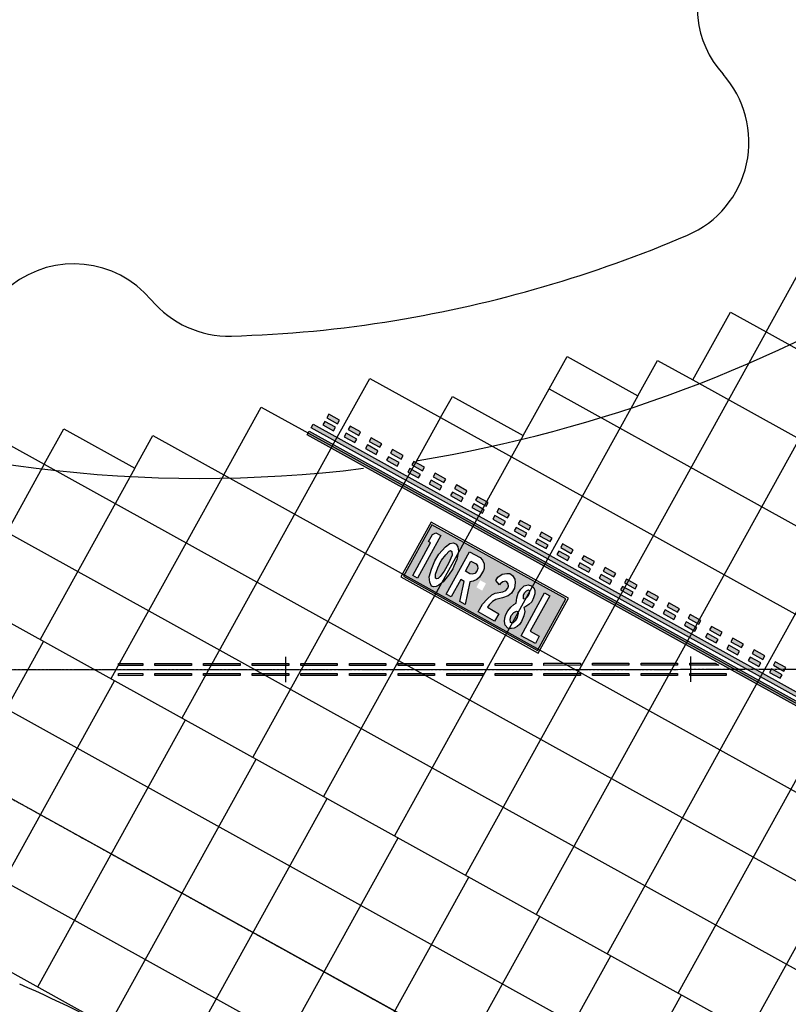
# Model space of a CAD drawing. Units: feet. Extents: x 94333 to 125722, y 53086 to 75139.
# Drawn here: x 114992 to 115182, y 61811 to 62053 of the extents above; entities that cross this region are included whole.
import ezdxf

# ---------------------------------------------------------------- set-up
doc = ezdxf.new("R2010")
doc.units = ezdxf.units.FT
doc.header["$LTSCALE"] = 0.5
doc.header["$MEASUREMENT"] = 0
doc.linetypes.add('CENTER', pattern=[2, 1.25, -0.25, 0.25, -0.25])
for name, color, linetype in [('C-HORIZALIGN-TICK-TWYF', 1, 'Continuous'), ('C-HORIZALIGN-TWYC', 203, 'CENTER'), ('C-HORIZALIGN-TWYF', 203, 'CENTER'), ('FE-MIN-CONC-TWYC', 2, 'Continuous'), ('X-CG-STRIPE-TW-HOLD_H', 2, 'Continuous')]:
    doc.layers.add(name, color=color, linetype=linetype)
for name, color, linetype, plot in [('X-CG-CONC-PANEL', 90, 'Continuous', False), ('X-CG-EOP', 1, 'Continuous', False), ('X-CG-EOP-STRUCTURAL-CONCRETE', 14, 'Continuous', False), ('X-CG-STRIPE-TW-CL', 80, 'Continuous', False), ('X-CG-STRIPE-TW-CL-ENHANCED_H', 50, 'Continuous', False), ('X-CG-STRIPE-TW-EDGE', 2, 'Continuous', False), ('X-CG-STRIPE-TW-HOLD', 2, 'Continuous', False)]:
    doc.layers.add(name, color=color, linetype=linetype, plot=plot)

# ---------------------------------------------------------------- blocks, each defined once
blk = doc.blocks.new('STA-TICK')
blk.add_lwpolyline([(-0.0625, 0), (0.0625, 0)])

msp = doc.modelspace()

# ---------------------------------------------------------------- hatches: boundary and pattern name
at = {"layer": 'X-CG-STRIPE-TW-CL-ENHANCED_H'}
for points in [[(115016.7369, 61894.4561), (115016.7368, 61894.7061), (115022.7368, 61894.7089), (115022.7371, 61894.2089), (115016.7371, 61894.2061)], [(115025.7369, 61894.4602), (115025.7368, 61894.7102), (115034.7368, 61894.7144), (115034.7371, 61894.2144), (115025.7371, 61894.2102)], [(115037.7369, 61894.4657), (115037.7368, 61894.7157), (115046.7368, 61894.7199), (115046.7371, 61894.2199), (115037.7371, 61894.2157)], [(115049.7369, 61894.4712), (115049.7368, 61894.7212), (115058.7368, 61894.7254), (115058.7371, 61894.2254), (115049.7371, 61894.2212)], [(115061.7369, 61894.4767), (115061.7368, 61894.7267), (115070.7368, 61894.7309), (115070.7371, 61894.2309), (115061.7371, 61894.2267)], [(115073.7369, 61894.4822), (115073.7368, 61894.7322), (115082.7368, 61894.7364), (115082.7371, 61894.2364), (115073.7371, 61894.2322)], [(115085.7369, 61894.4877), (115085.7368, 61894.7377), (115094.7368, 61894.7419), (115094.7371, 61894.2419), (115085.7371, 61894.2377)], [(115097.7369, 61894.4932), (115097.7368, 61894.7432), (115106.7368, 61894.7474), (115106.7371, 61894.2474), (115097.7371, 61894.2432)], [(115109.7369, 61894.4987), (115109.7368, 61894.7487), (115118.7368, 61894.7529), (115118.7371, 61894.2529), (115109.7371, 61894.2487)], [(115121.7369, 61894.5042), (115121.7368, 61894.7542), (115130.7368, 61894.7584), (115130.7371, 61894.2584), (115121.7371, 61894.2542)], [(115133.7369, 61894.5097), (115133.7368, 61894.7597), (115142.7368, 61894.7639), (115142.7371, 61894.2639), (115133.7371, 61894.2597)], [(115145.7369, 61894.5152), (115145.7368, 61894.7652), (115154.7368, 61894.7694), (115154.737, 61894.2694), (115145.7371, 61894.2652)], [(115157.7369, 61894.5207), (115157.7368, 61894.7707), (115164.0288, 61894.7736), (115164.9311, 61894.274), (115157.737, 61894.2707)], [(115016.7381, 61891.9561), (115016.738, 61892.2061), (115022.738, 61892.2089), (115022.7382, 61891.7089), (115016.7382, 61891.7061)], [(115025.7381, 61891.9602), (115025.738, 61892.2102), (115034.738, 61892.2144), (115034.7382, 61891.7144), (115025.7382, 61891.7102)], [(115037.7381, 61891.9657), (115037.738, 61892.2157), (115046.738, 61892.2199), (115046.7382, 61891.7199), (115037.7382, 61891.7157)], [(115049.7381, 61891.9712), (115049.738, 61892.2212), (115058.738, 61892.2254), (115058.7382, 61891.7254), (115049.7382, 61891.7212)], [(115061.7381, 61891.9767), (115061.738, 61892.2267), (115070.738, 61892.2309), (115070.7382, 61891.7309), (115061.7382, 61891.7267)], [(115073.7381, 61891.9822), (115073.738, 61892.2322), (115082.738, 61892.2364), (115082.7382, 61891.7364), (115073.7382, 61891.7322)], [(115085.7381, 61891.9877), (115085.738, 61892.2377), (115094.738, 61892.2419), (115094.7382, 61891.7419), (115085.7382, 61891.7377)], [(115097.7381, 61891.9932), (115097.738, 61892.2432), (115106.738, 61892.2474), (115106.7382, 61891.7474), (115097.7382, 61891.7432)], [(115109.7381, 61891.9987), (115109.738, 61892.2487), (115118.738, 61892.2529), (115118.7382, 61891.7529), (115109.7382, 61891.7487)], [(115121.7381, 61892.0042), (115121.738, 61892.2542), (115130.738, 61892.2584), (115130.7382, 61891.7584), (115121.7382, 61891.7542)], [(115133.7381, 61892.0097), (115133.738, 61892.2597), (115142.738, 61892.2639), (115142.7382, 61891.7639), (115133.7382, 61891.7597)], [(115145.7381, 61892.0152), (115145.738, 61892.2652), (115154.738, 61892.2694), (115154.7382, 61891.7694), (115145.7382, 61891.7652)], [(115157.7381, 61892.0207), (115157.738, 61892.2707), (115166.738, 61892.2749), (115166.7382, 61891.7749), (115157.7382, 61891.7707)]]:
    msp.add_hatch(color=256, dxfattribs=at).paths.add_polyline_path(points)
at = {"layer": 'X-CG-STRIPE-TW-HOLD_H'}
for points in [[(115070.7655, 61953.8452), (115071.2499, 61954.7201), (115068.6255, 61956.1734), (115068.141, 61955.2986)], [(115069.7967, 61952.0955), (115070.2811, 61952.9704), (115067.6567, 61954.4237), (115067.1722, 61953.5489)], [(115076.0146, 61950.9389), (115076.499, 61951.8137), (115073.8746, 61953.2671), (115073.3901, 61952.3923)], [(115075.0458, 61949.1892), (115075.5303, 61950.064), (115072.9058, 61951.5174), (115072.4214, 61950.6426)], [(115080.2949, 61946.2829), (115080.7794, 61947.1577), (115078.1549, 61948.6111), (115077.6705, 61947.7363)], [(115081.2637, 61948.0326), (115081.7482, 61948.9074), (115079.1237, 61950.3608), (115078.6393, 61949.486)], [(115086.5128, 61945.1263), (115086.9973, 61946.0011), (115084.3728, 61947.4545), (115083.8884, 61946.5796)], [(115085.5441, 61943.3766), (115086.0285, 61944.2514), (115083.4041, 61945.7047), (115082.9196, 61944.8299)], [(115091.762, 61942.22), (115092.2464, 61943.0948), (115089.622, 61944.5481), (115089.1375, 61943.6733)], [(115090.7932, 61940.4702), (115091.2776, 61941.3451), (115088.6532, 61942.7984), (115088.1687, 61941.9236)], [(115097.0111, 61939.3136), (115097.4955, 61940.1884), (115094.8711, 61941.6418), (115094.3866, 61940.767)], [(115096.0423, 61937.5639), (115096.5268, 61938.4387), (115093.9023, 61939.8921), (115093.4179, 61939.0173)], [(115102.2602, 61936.4073), (115102.7447, 61937.2821), (115100.1202, 61938.7355), (115099.6358, 61937.8607)], [(115101.2914, 61934.6576), (115101.7759, 61935.5324), (115099.1514, 61936.9858), (115098.667, 61936.111)], [(115106.5406, 61931.7513), (115107.025, 61932.6261), (115104.4006, 61934.0795), (115103.9161, 61933.2046)], [(115107.5093, 61933.501), (115107.9938, 61934.3758), (115105.3693, 61935.8292), (115104.8849, 61934.9543)], [(115112.7584, 61930.5947), (115113.2429, 61931.4695), (115110.6185, 61932.9228), (115110.134, 61932.048)], [(115111.7897, 61928.845), (115112.2741, 61929.7198), (115109.6497, 61931.1731), (115109.1652, 61930.2983)], [(115118.0071, 61927.6875), (115118.4916, 61928.5624), (115115.8671, 61930.0157), (115115.3827, 61929.1409)], [(115117.0384, 61925.9378), (115117.5228, 61926.8127), (115114.8984, 61928.266), (115114.4139, 61927.3912)], [(115123.2563, 61924.7812), (115123.7407, 61925.656), (115121.1163, 61927.1094), (115120.6318, 61926.2346)], [(115122.2875, 61923.0315), (115122.7719, 61923.9063), (115120.1475, 61925.3597), (115119.663, 61924.4849)], [(115128.5027, 61921.8701), (115128.9872, 61922.7449), (115126.3627, 61924.1983), (115125.8783, 61923.3235)], [(115127.534, 61920.1204), (115128.0184, 61920.9952), (115125.394, 61922.4486), (115124.9095, 61921.5738)], [(115132.7831, 61917.2141), (115133.2675, 61918.0889), (115130.6431, 61919.5423), (115130.1586, 61918.6674)], [(115133.7518, 61918.9638), (115134.2363, 61919.8386), (115131.6119, 61921.292), (115131.1274, 61920.4172)], [(115139.001, 61916.0575), (115139.4854, 61916.9323), (115136.861, 61918.3856), (115136.3765, 61917.5108)], [(115138.0322, 61914.3078), (115138.5167, 61915.1826), (115135.8922, 61916.6359), (115135.4077, 61915.7611)], [(115144.2501, 61913.1511), (115144.7345, 61914.026), (115142.1101, 61915.4793), (115141.6256, 61914.6045)], [(115143.2813, 61911.4014), (115143.7658, 61912.2763), (115141.1413, 61913.7296), (115140.6569, 61912.8548)], [(115149.4992, 61910.2448), (115149.9837, 61911.1196), (115147.3592, 61912.573), (115146.8748, 61911.6982)], [(115148.5304, 61908.4951), (115149.0149, 61909.3699), (115146.3904, 61910.8233), (115145.906, 61909.9485)], [(115154.7483, 61907.3385), (115155.2328, 61908.2133), (115152.6083, 61909.6667), (115152.1239, 61908.7919)], [(115153.7796, 61905.5888), (115154.264, 61906.4636), (115151.6396, 61907.917), (115151.1551, 61907.0422)], [(115159.0287, 61902.6825), (115159.5131, 61903.5573), (115156.8887, 61905.0106), (115156.4042, 61904.1358)], [(115159.9975, 61904.4322), (115160.4819, 61905.307), (115157.8575, 61906.7604), (115157.373, 61905.8855)], [(115165.2466, 61901.5259), (115165.731, 61902.4007), (115163.1066, 61903.854), (115162.6221, 61902.9792)], [(115164.2778, 61899.7761), (115164.7623, 61900.651), (115162.1378, 61902.1043), (115161.6534, 61901.2295)], [(115170.4957, 61898.6195), (115170.9802, 61899.4943), (115168.3557, 61900.9477), (115167.8713, 61900.0729)], [(115169.5269, 61896.8698), (115170.0114, 61897.7446), (115167.3869, 61899.198), (115166.9025, 61898.3232)], [(115175.7448, 61895.7132), (115176.2293, 61896.588), (115173.6048, 61898.0414), (115173.1204, 61897.1666)], [(115174.7761, 61893.9635), (115175.2605, 61894.8383), (115172.6361, 61896.2917), (115172.1516, 61895.4169)], [(115180.9939, 61892.8069), (115181.4784, 61893.6817), (115178.854, 61895.1351), (115178.3695, 61894.2602)], [(115180.0252, 61891.0572), (115180.5096, 61891.932), (115177.8852, 61893.3854), (115177.4007, 61892.5105)]]:
    msp.add_hatch(color=256, dxfattribs=at).paths.add_polyline_path(points)
h = msp.add_hatch(color=256, dxfattribs=at)
h.paths.add_polyline_path([(115302.8815, 61820.7503), (115064.2896, 61952.8573), (115064.774, 61953.7322), (115303.3659, 61821.6251)])
h.paths.add_polyline_path([(115063.3208, 61951.1077), (115063.8052, 61951.9825), (115302.3971, 61819.8755), (115301.9127, 61819.0006)])
h = msp.add_hatch(color=256, dxfattribs=at)
h.paths.add_polyline_path([(115094.099, 61928.9226), (115087.0753, 61916.2373), (115120.1334, 61897.9332), (115127.1572, 61910.6185)])
h.paths.add_polyline_path([(115095.0802, 61926.9047), (115096.2959, 61926.2816), (115090.5402, 61915.752), (115089.3716, 61916.4026), (115093.7669, 61924.4675), (115093.2434, 61924.7968), (115094.2175, 61926.556)], flags=16)
h.paths.add_polyline_path([(115098.9907, 61922.3425), (115099.0579, 61921.4526), (115098.2131, 61919.3453), (115097.1306, 61917.4854), (115096.0923, 61916.1346), (115095.6227, 61915.6666), (115095.2852, 61915.5955), (115094.9973, 61915.7318), (115095.0168, 61916.7022), (115095.5466, 61918.3316), (115096.3878, 61920.1209), (115096.4529, 61920.1813), (115097.495, 61921.5194), (115098.3854, 61922.3861), (115098.7097, 61922.5497)], flags=0)
h.paths.add_polyline_path([(115100.6166, 61922.3905), (115100.2072, 61920.3967), (115099.5399, 61918.672), (115099.2276, 61918.0432), (115098.1598, 61916.4633), (115096.8814, 61914.8494), (115095.8379, 61914.0345), (115095.135, 61913.705), (115094.4504, 61913.6427), (115094.0281, 61913.7673), (115093.5826, 61914.7258), (115093.449, 61916.0786), (115093.9553, 61917.9767), (115094.7784, 61920.0639), (115095.7716, 61921.6634), (115097.4377, 61923.4596), (115098.4737, 61924.2998), (115099.4011, 61924.4744), (115100.0971, 61924.168), (115100.5117, 61923.5037)], flags=16)
h.paths.add_polyline_path([(115123.1597, 61911.4318), (115118.358, 61902.6831), (115120.5714, 61901.4284), (115119.692, 61899.6279), (115116.1481, 61901.5686), (115121.8456, 61912.1088)], flags=16)
h.paths.add_polyline_path([(115105.0804, 61913.4838), (115106.0037, 61915.2282), (115107.4274, 61914.4592), (115106.4988, 61912.6857)], flags=16)
h.paths.add_polyline_path([(115109.841, 61915.2071), (115110.3506, 61915.9624), (115111.4215, 61916.7302), (115112.6013, 61916.9372), (115113.3029, 61916.8942), (115114, 61916.3952), (115114.5651, 61915.4992), (115114.6719, 61914.6623), (115114.4441, 61913.2727), (115113.7665, 61912.0549), (115112.9347, 61911.4121), (115111.526, 61910.9039), (115109.8876, 61910.5215), (115109.0588, 61909.9623), (115108.2477, 61909.2015), (115107.7988, 61908.6155), (115110.5923, 61906.9791), (115109.5748, 61905.1796), (115105.5038, 61907.4624), (115106.5482, 61909.3111), (115107.6961, 61910.5699), (115108.896, 61911.651), (115109.6909, 61912.0901), (115111.5606, 61912.3885), (115112.3508, 61912.7022), (115112.8505, 61913.303), (115112.9909, 61913.8126), (115112.9456, 61914.392), (115112.6083, 61914.8859), (115112.2204, 61915.0344), (115111.5618, 61914.8832), (115110.951, 61914.3326), (115110.7416, 61914.106)], flags=16)
h.paths.add_polyline_path([(115113.6874, 61906.5736), (115114.341, 61907.2607), (115114.9873, 61907.6425), (115115.2313, 61907.5623), (115115.3744, 61907.0253), (115115.1295, 61906.0718), (115114.6496, 61905.2149), (115114.1181, 61904.7701), (115113.744, 61904.7297), (115113.5181, 61904.8428), (115113.397, 61905.6342)], flags=0)
h.paths.add_polyline_path([(115116.6861, 61911.5429), (115116.973, 61912.1642), (115117.4553, 61912.6359), (115117.8916, 61912.8875), (115118.1621, 61912.6221), (115118.0938, 61911.913), (115117.7873, 61911.2171), (115117.2707, 61910.7216), (115116.9099, 61910.5886), (115116.7062, 61910.6255)], flags=0)
h.paths.add_polyline_path([(115115.3537, 61912.0902), (115116.0055, 61913.0662), (115116.86, 61913.8672), (115117.8705, 61914.135), (115118.6732, 61913.8873), (115119.2285, 61913.4019), (115119.5014, 61912.7513), (115119.5357, 61911.8794), (115119.2019, 61910.8998), (115118.7173, 61909.9175), (115117.9929, 61909.2372), (115117.3016, 61908.7734), (115116.7928, 61908.4868), (115117.0055, 61907.5706), (115116.8104, 61906.4938), (115116.1959, 61905.0601), (115115.7259, 61904.3577), (115115.1532, 61903.8182), (115114.4344, 61903.4014), (115113.7064, 61903.2989), (115113.1593, 61903.3319), (115112.8683, 61903.3847), (115112.1769, 61904.1472), (115112.0187, 61905.0656), (115112.0515, 61905.9434), (115112.3209, 61906.7663), (115112.8457, 61907.7052), (115113.5616, 61908.6035), (115114.3114, 61909.2912), (115114.9113, 61909.5492), (115115.0173, 61910.9307)], flags=16)
h.paths.add_polyline_path([(115103.4892, 61916.8344), (115102.3586, 61917.4962), (115103.7281, 61919.9773), (115105.0369, 61919.2712), (115105.3303, 61918.8333), (115105.3963, 61918.136), (115105.1824, 61917.4534), (115104.6679, 61916.9033), (115104.0056, 61916.7649)], flags=0)
h.paths.add_polyline_path([(115097.6241, 61911.8253), (115103.3624, 61922.2258), (115105.998, 61920.8464), (115106.5815, 61920.2176), (115107.0106, 61919.2682), (115106.9647, 61918.1523), (115106.8168, 61917.6681), (115105.8406, 61915.9633), (115105.1663, 61915.3942), (115104.302, 61915.0037), (115103.4396, 61914.8895), (115102.2821, 61909.2318), (115101.0092, 61910.0035), (115102.0148, 61914.9553), (115101.2415, 61915.4321), (115098.8202, 61911.1276)], flags=16)

# ---------------------------------------------------------------- linework, layer by layer
at = {"layer": 'C-HORIZALIGN-TWYC', "flags": 128}
msp.add_lwpolyline([(109782.5585, 64608.8182), (109743.3473, 64538.001, 0.41421356), (109801.9147, 64334.1141), (111792.1927, 63232.1075, 0.13165085), (112194.0442, 63132.1139), (112465.2953, 63136.9744, -0.13165085), (112867.1468, 63036.9808), (119498.7866, 59365.0765)], format="xyb", dxfattribs=at)
at = {"layer": 'C-HORIZALIGN-TWYF', "flags": 128}
msp.add_lwpolyline([(113129.7855, 61892.3413), (115758.013, 61893.5459)], dxfattribs=at)
at = {"layer": 'FE-MIN-CONC-TWYC'}
msp.add_line((114723.0848, 62030.7899), (119433.2636, 59422.7885), dxfattribs=at)
at = {"layer": 'FE-MIN-CONC-TWYC', "flags": 128}
for points in [[(114009.7603, 62404.3217), (119424.1812, 59406.3851)], [(114018.1748, 62378.2303), (119415.0987, 59389.9817)], [(114009.0923, 62361.8269), (119406.0162, 59373.5784)], [(114961.791, 61834.3226), (114998.242, 61900.1549)], [(114979.288, 61824.6346), (115015.7389, 61890.4669)], [(114996.7849, 61814.9467), (115033.2359, 61880.779)], [(115014.2819, 61805.2587), (115050.7328, 61871.091)], [(115031.7788, 61795.5707), (115068.2298, 61861.403)], [(115049.2758, 61785.8828), (115085.7267, 61851.715)], [(115066.7727, 61776.1948), (115103.2237, 61842.0271)], [(115084.2697, 61766.5068), (115120.7206, 61832.3391)], [(115101.7666, 61756.8189), (115138.2176, 61822.6511)], [(115119.2636, 61747.1309), (115155.7145, 61812.9632)]]:
    msp.add_lwpolyline(points, dxfattribs=at)
at = {"layer": 'X-CG-CONC-PANEL'}
for points in [[(115276.4862, 62074.4355), (115137.3427, 61823.1355)], [(115293.9832, 62064.7475), (115154.8397, 61813.4476)], [(115311.4801, 62055.0595), (115172.3366, 61803.7596)], [(115205.8265, 61988.1089), (115119.8458, 61832.8235)], [(115176.5587, 61976.5381), (115102.3488, 61842.5115)], [(115176.5587, 61976.5381), (115404.019, 61850.5945)], [(115158.534, 61964.6288), (115377.2459, 61843.5291)], [(115144.9415, 61960.7243), (115084.8519, 61852.1994)], [(115123.0123, 61962.4074), (115338.2248, 61843.2454)], [(114936.6556, 61956.1445), (115304.0915, 61752.6971)], [(115096.2392, 61955.342), (115049.858, 61871.5754)], [(115096.2392, 61955.342), (115323.6995, 61829.3984)], [(115116.6425, 61950.9031), (115067.355, 61861.8874)], [(115069.466, 61948.2767), (115032.3611, 61881.2634)], [(115069.466, 61948.2767), (115296.9263, 61822.3331)], [(114998.4227, 61943.8339), (114979.8702, 61910.3273)], [(114998.4227, 61943.8339), (115283.6226, 61785.9194)], [(115020.7636, 61942.8944), (114997.3672, 61900.6393)], [(115042.6928, 61941.2113), (115014.8641, 61890.9513)], [(115042.6928, 61941.2113), (115292.8992, 61802.6733)]]:
    msp.add_lwpolyline(points, dxfattribs=at)
at = {"layer": 'X-CG-EOP'}
for centre, radius, start, end in [((115184.5289, 62056.7684), 25, 151.02693, 221.967465), ((115147.3526, 62023.333), 25, 293.090573, 41.967465), ((115033.6188, 62290.0999), 315, 279.381852, 293.090573), ((115005.6762, 61968.2762), 25, 40.066234, 128.139506), ((115043.9413, 62000.4598), 25, 220.066234, 271.498825), ((115036.879, 62270.3674), 295, 271.498825, 279.381852)]:
    msp.add_arc(centre, radius, start, end, dxfattribs=at)
at = {"layer": 'X-CG-EOP-STRUCTURAL-CONCRETE'}
msp.add_lwpolyline([(114737.8193, 62051.2079), (114734.9129, 62045.9588), (115364.8031, 61697.1919), (115367.7095, 61702.441)], dxfattribs=at)
at = {"layer": 'X-CG-EOP-STRUCTURAL-CONCRETE', "flags": 128}
msp.add_lwpolyline([(114980.9257, 61953.5219), (114998.4227, 61943.8339), (115003.2666, 61952.5824), (115020.7636, 61942.8944), (115025.1958, 61950.8993), (115042.6928, 61941.2113), (115051.969, 61957.9646), (115069.466, 61948.2767), (115078.7422, 61965.03), (115096.2392, 61955.342), (115099.1455, 61960.5911), (115116.6425, 61950.9031), (115123.0123, 61962.4074), (115127.4446, 61970.4122), (115144.9415, 61960.7243), (115149.7855, 61969.4727), (115158.534, 61964.6288), (115167.8102, 61981.3821), (115176.5587, 61976.5381), (115188.3296, 61997.7969)], dxfattribs=at)
at = {"layer": 'X-CG-STRIPE-TW-CL'}
msp.add_line((114070.9996, 62370.4138), (119384.813, 59428.1831), dxfattribs=at)
msp.add_lwpolyline([(114971.7212, 61893.1855), (115166.7375, 61893.2749)], dxfattribs=at)
for points in [[(115016.7369, 61894.4561), (115016.7368, 61894.7061), (115022.7368, 61894.7089), (115022.7371, 61894.2089), (115016.7371, 61894.2061)], [(115025.7369, 61894.4602), (115025.7368, 61894.7102), (115034.7368, 61894.7144), (115034.7371, 61894.2144), (115025.7371, 61894.2102)], [(115037.7369, 61894.4657), (115037.7368, 61894.7157), (115046.7368, 61894.7199), (115046.7371, 61894.2199), (115037.7371, 61894.2157)], [(115049.7369, 61894.4712), (115049.7368, 61894.7212), (115058.7368, 61894.7254), (115058.7371, 61894.2254), (115049.7371, 61894.2212)], [(115061.7369, 61894.4767), (115061.7368, 61894.7267), (115070.7368, 61894.7309), (115070.7371, 61894.2309), (115061.7371, 61894.2267)], [(115073.7369, 61894.4822), (115073.7368, 61894.7322), (115082.7368, 61894.7364), (115082.7371, 61894.2364), (115073.7371, 61894.2322)], [(115085.7369, 61894.4877), (115085.7368, 61894.7377), (115094.7368, 61894.7419), (115094.7371, 61894.2419), (115085.7371, 61894.2377)], [(115097.7369, 61894.4932), (115097.7368, 61894.7432), (115106.7368, 61894.7474), (115106.7371, 61894.2474), (115097.7371, 61894.2432)], [(115109.7369, 61894.4987), (115109.7368, 61894.7487), (115118.7368, 61894.7529), (115118.7371, 61894.2529), (115109.7371, 61894.2487)], [(115121.7369, 61894.5042), (115121.7368, 61894.7542), (115130.7368, 61894.7584), (115130.7371, 61894.2584), (115121.7371, 61894.2542)], [(115133.7369, 61894.5097), (115133.7368, 61894.7597), (115142.7368, 61894.7639), (115142.7371, 61894.2639), (115133.7371, 61894.2597)], [(115145.7369, 61894.5152), (115145.7368, 61894.7652), (115154.7368, 61894.7694), (115154.737, 61894.2694), (115145.7371, 61894.2652)], [(115157.7369, 61894.5207), (115157.7368, 61894.7707), (115164.0288, 61894.7736), (115164.9311, 61894.274), (115157.737, 61894.2707)], [(115016.7381, 61891.9561), (115016.738, 61892.2061), (115022.738, 61892.2089), (115022.7382, 61891.7089), (115016.7382, 61891.7061)], [(115025.7381, 61891.9602), (115025.738, 61892.2102), (115034.738, 61892.2144), (115034.7382, 61891.7144), (115025.7382, 61891.7102)], [(115037.7381, 61891.9657), (115037.738, 61892.2157), (115046.738, 61892.2199), (115046.7382, 61891.7199), (115037.7382, 61891.7157)], [(115049.7381, 61891.9712), (115049.738, 61892.2212), (115058.738, 61892.2254), (115058.7382, 61891.7254), (115049.7382, 61891.7212)], [(115061.7381, 61891.9767), (115061.738, 61892.2267), (115070.738, 61892.2309), (115070.7382, 61891.7309), (115061.7382, 61891.7267)], [(115073.7381, 61891.9822), (115073.738, 61892.2322), (115082.738, 61892.2364), (115082.7382, 61891.7364), (115073.7382, 61891.7322)], [(115085.7381, 61891.9877), (115085.738, 61892.2377), (115094.738, 61892.2419), (115094.7382, 61891.7419), (115085.7382, 61891.7377)], [(115097.7381, 61891.9932), (115097.738, 61892.2432), (115106.738, 61892.2474), (115106.7382, 61891.7474), (115097.7382, 61891.7432)], [(115109.7381, 61891.9987), (115109.738, 61892.2487), (115118.738, 61892.2529), (115118.7382, 61891.7529), (115109.7382, 61891.7487)], [(115121.7381, 61892.0042), (115121.738, 61892.2542), (115130.738, 61892.2584), (115130.7382, 61891.7584), (115121.7382, 61891.7542)], [(115133.7381, 61892.0097), (115133.738, 61892.2597), (115142.738, 61892.2639), (115142.7382, 61891.7639), (115133.7382, 61891.7597)], [(115145.7381, 61892.0152), (115145.738, 61892.2652), (115154.738, 61892.2694), (115154.7382, 61891.7694), (115145.7382, 61891.7652)], [(115157.7381, 61892.0207), (115157.738, 61892.2707), (115166.738, 61892.2749), (115166.7382, 61891.7749), (115157.7382, 61891.7707)]]:
    msp.add_lwpolyline(points, close=True, dxfattribs=at)
at = {"layer": 'X-CG-STRIPE-TW-EDGE'}
for centre, radius, start, end in [((115033.6188, 62290.0999), 350, 279.381852, 301.62939), ((115036.879, 62270.3674), 330, 248.879075, 277.02131), ((115036.879, 62270.3674), 330, 279.321916, 279.381852), ((114829.7084, 61450.2335), 400, 61.02693, 65.998794)]:
    msp.add_arc(centre, radius, start, end, dxfattribs=at)
at = {"layer": 'X-CG-STRIPE-TW-HOLD'}
for points in [[(115070.7655, 61953.8452), (115071.2499, 61954.7201), (115068.6255, 61956.1734), (115068.141, 61955.2986)], [(115302.8815, 61820.7503), (115064.2896, 61952.8573), (115064.774, 61953.7322), (115303.3659, 61821.6251)], [(115069.7967, 61952.0955), (115070.2811, 61952.9704), (115067.6567, 61954.4237), (115067.1722, 61953.5489)], [(115076.0146, 61950.9389), (115076.499, 61951.8137), (115073.8746, 61953.2671), (115073.3901, 61952.3923)], [(115063.3208, 61951.1077), (115063.8052, 61951.9825), (115302.3971, 61819.8755), (115301.9127, 61819.0006)], [(115075.0458, 61949.1892), (115075.5303, 61950.064), (115072.9058, 61951.5174), (115072.4214, 61950.6426)], [(115080.2949, 61946.2829), (115080.7794, 61947.1577), (115078.1549, 61948.6111), (115077.6705, 61947.7363)], [(115081.2637, 61948.0326), (115081.7482, 61948.9074), (115079.1237, 61950.3608), (115078.6393, 61949.486)], [(115086.5128, 61945.1263), (115086.9973, 61946.0011), (115084.3728, 61947.4545), (115083.8884, 61946.5796)], [(115085.5441, 61943.3766), (115086.0285, 61944.2514), (115083.4041, 61945.7047), (115082.9196, 61944.8299)], [(115091.762, 61942.22), (115092.2464, 61943.0948), (115089.622, 61944.5481), (115089.1375, 61943.6733)], [(115090.7932, 61940.4702), (115091.2776, 61941.3451), (115088.6532, 61942.7984), (115088.1687, 61941.9236)], [(115097.0111, 61939.3136), (115097.4955, 61940.1884), (115094.8711, 61941.6418), (115094.3866, 61940.767)], [(115096.0423, 61937.5639), (115096.5268, 61938.4387), (115093.9023, 61939.8921), (115093.4179, 61939.0173)], [(115102.2602, 61936.4073), (115102.7447, 61937.2821), (115100.1202, 61938.7355), (115099.6358, 61937.8607)], [(115101.2914, 61934.6576), (115101.7759, 61935.5324), (115099.1514, 61936.9858), (115098.667, 61936.111)], [(115106.5406, 61931.7513), (115107.025, 61932.6261), (115104.4006, 61934.0795), (115103.9161, 61933.2046)], [(115107.5093, 61933.501), (115107.9938, 61934.3758), (115105.3693, 61935.8292), (115104.8849, 61934.9543)], [(115112.7584, 61930.5947), (115113.2429, 61931.4695), (115110.6185, 61932.9228), (115110.134, 61932.048)], [(115093.9038, 61929.6022), (115086.3956, 61916.0421), (115120.3286, 61897.2536), (115127.8368, 61910.8137)], [(115094.099, 61928.9226), (115087.0753, 61916.2373), (115120.1334, 61897.9332), (115127.1572, 61910.6185)], [(115111.7897, 61928.845), (115112.2741, 61929.7198), (115109.6497, 61931.1731), (115109.1652, 61930.2983)], [(115118.0071, 61927.6875), (115118.4916, 61928.5624), (115115.8671, 61930.0157), (115115.3827, 61929.1409)], [(115095.0802, 61926.9047), (115096.2959, 61926.2816), (115090.5402, 61915.752), (115089.3716, 61916.4026), (115093.7669, 61924.4675), (115093.2434, 61924.7968), (115094.2175, 61926.556)], [(115117.0384, 61925.9378), (115117.5228, 61926.8127), (115114.8984, 61928.266), (115114.4139, 61927.3912)], [(115123.2563, 61924.7812), (115123.7407, 61925.656), (115121.1163, 61927.1094), (115120.6318, 61926.2346)], [(115100.6166, 61922.3905), (115100.2072, 61920.3967), (115099.5399, 61918.672), (115099.2276, 61918.0432), (115098.1598, 61916.4633), (115096.8814, 61914.8494), (115095.8379, 61914.0345), (115095.135, 61913.705), (115094.4504, 61913.6427), (115094.0281, 61913.7673), (115093.5826, 61914.7258), (115093.449, 61916.0786), (115093.9553, 61917.9767), (115094.7784, 61920.0639), (115095.7716, 61921.6634), (115097.4377, 61923.4596), (115098.4737, 61924.2998), (115099.4011, 61924.4744), (115100.0971, 61924.168), (115100.5117, 61923.5037)], [(115122.2875, 61923.0315), (115122.7719, 61923.9063), (115120.1475, 61925.3597), (115119.663, 61924.4849)], [(115128.5027, 61921.8701), (115128.9872, 61922.7449), (115126.3627, 61924.1983), (115125.8783, 61923.3235)], [(115098.9907, 61922.3425), (115099.0579, 61921.4526), (115098.2131, 61919.3453), (115097.1306, 61917.4854), (115096.0923, 61916.1346), (115095.6227, 61915.6666), (115095.2852, 61915.5955), (115094.9973, 61915.7318), (115095.0168, 61916.7022), (115095.5466, 61918.3316), (115096.3878, 61920.1209), (115096.4529, 61920.1813), (115097.495, 61921.5194), (115098.3854, 61922.3861), (115098.7097, 61922.5497)], [(115097.6241, 61911.8253), (115103.3624, 61922.2258), (115105.998, 61920.8464), (115106.5815, 61920.2176), (115107.0106, 61919.2682), (115106.9647, 61918.1523), (115106.8168, 61917.6681), (115105.8406, 61915.9633), (115105.1663, 61915.3942), (115104.302, 61915.0037), (115103.4396, 61914.8895), (115102.2821, 61909.2318), (115101.0092, 61910.0035), (115102.0148, 61914.9553), (115101.2415, 61915.4321), (115098.8202, 61911.1276)], [(115127.534, 61920.1204), (115128.0184, 61920.9952), (115125.394, 61922.4486), (115124.9095, 61921.5738)], [(115103.4892, 61916.8344), (115102.3586, 61917.4962), (115103.7281, 61919.9773), (115105.0369, 61919.2712), (115105.3303, 61918.8333), (115105.3963, 61918.136), (115105.1824, 61917.4534), (115104.6679, 61916.9033), (115104.0056, 61916.7649)], [(115132.7831, 61917.2141), (115133.2675, 61918.0889), (115130.6431, 61919.5423), (115130.1586, 61918.6674)], [(115133.7518, 61918.9638), (115134.2363, 61919.8386), (115131.6119, 61921.292), (115131.1274, 61920.4172)], [(115109.841, 61915.2071), (115110.3506, 61915.9624), (115111.4215, 61916.7302), (115112.6013, 61916.9372), (115113.3029, 61916.8942), (115114, 61916.3952), (115114.5651, 61915.4992), (115114.6719, 61914.6623), (115114.4441, 61913.2727), (115113.7665, 61912.0549), (115112.9347, 61911.4121), (115111.526, 61910.9039), (115109.8876, 61910.5215), (115109.0588, 61909.9623), (115108.2477, 61909.2015), (115107.7988, 61908.6155), (115110.5923, 61906.9791), (115109.5748, 61905.1796), (115105.5038, 61907.4624), (115106.5482, 61909.3111), (115107.6961, 61910.5699), (115108.896, 61911.651), (115109.6909, 61912.0901), (115111.5606, 61912.3885), (115112.3508, 61912.7022), (115112.8505, 61913.303), (115112.9909, 61913.8126), (115112.9456, 61914.392), (115112.6083, 61914.8859), (115112.2204, 61915.0344), (115111.5618, 61914.8832), (115110.951, 61914.3326), (115110.7416, 61914.106)], [(115139.001, 61916.0575), (115139.4854, 61916.9323), (115136.861, 61918.3856), (115136.3765, 61917.5108)], [(115138.0322, 61914.3078), (115138.5167, 61915.1826), (115135.8922, 61916.6359), (115135.4077, 61915.7611)], [(115144.2501, 61913.1511), (115144.7345, 61914.026), (115142.1101, 61915.4793), (115141.6256, 61914.6045)], [(115115.3537, 61912.0902), (115116.0055, 61913.0662), (115116.86, 61913.8672), (115117.8705, 61914.135), (115118.6732, 61913.8873), (115119.2285, 61913.4019), (115119.5014, 61912.7513), (115119.5357, 61911.8794), (115119.2019, 61910.8998), (115118.7173, 61909.9175), (115117.9929, 61909.2372), (115117.3016, 61908.7734), (115116.7928, 61908.4868), (115117.0055, 61907.5706), (115116.8104, 61906.4938), (115116.1959, 61905.0601), (115115.7259, 61904.3577), (115115.1532, 61903.8182), (115114.4344, 61903.4014), (115113.7064, 61903.2989), (115113.1593, 61903.3319), (115112.8683, 61903.3847), (115112.1769, 61904.1472), (115112.0187, 61905.0656), (115112.0515, 61905.9434), (115112.3209, 61906.7663), (115112.8457, 61907.7052), (115113.5616, 61908.6035), (115114.3114, 61909.2912), (115114.9113, 61909.5492), (115115.0173, 61910.9307)], [(115123.1597, 61911.4318), (115118.358, 61902.6831), (115120.5714, 61901.4284), (115119.692, 61899.6279), (115116.1481, 61901.5686), (115121.8456, 61912.1088)], [(115116.6861, 61911.5429), (115116.973, 61912.1642), (115117.4553, 61912.6359), (115117.8916, 61912.8875), (115118.1621, 61912.6221), (115118.0938, 61911.913), (115117.7873, 61911.2171), (115117.2707, 61910.7216), (115116.9099, 61910.5886), (115116.7062, 61910.6255)], [(115143.2813, 61911.4014), (115143.7658, 61912.2763), (115141.1413, 61913.7296), (115140.6569, 61912.8548)], [(115149.4992, 61910.2448), (115149.9837, 61911.1196), (115147.3592, 61912.573), (115146.8748, 61911.6982)], [(115148.5304, 61908.4951), (115149.0149, 61909.3699), (115146.3904, 61910.8233), (115145.906, 61909.9485)], [(115154.7483, 61907.3385), (115155.2328, 61908.2133), (115152.6083, 61909.6667), (115152.1239, 61908.7919)], [(115113.6874, 61906.5736), (115114.341, 61907.2607), (115114.9873, 61907.6425), (115115.2313, 61907.5623), (115115.3744, 61907.0253), (115115.1295, 61906.0718), (115114.6496, 61905.2149), (115114.1181, 61904.7701), (115113.744, 61904.7297), (115113.5181, 61904.8428), (115113.397, 61905.6342)], [(115153.7796, 61905.5888), (115154.264, 61906.4636), (115151.6396, 61907.917), (115151.1551, 61907.0422)], [(115159.0287, 61902.6825), (115159.5131, 61903.5573), (115156.8887, 61905.0106), (115156.4042, 61904.1358)], [(115159.9975, 61904.4322), (115160.4819, 61905.307), (115157.8575, 61906.7604), (115157.373, 61905.8855)], [(115165.2466, 61901.5259), (115165.731, 61902.4007), (115163.1066, 61903.854), (115162.6221, 61902.9792)], [(115164.2778, 61899.7761), (115164.7623, 61900.651), (115162.1378, 61902.1043), (115161.6534, 61901.2295)], [(115170.4957, 61898.6195), (115170.9802, 61899.4943), (115168.3557, 61900.9477), (115167.8713, 61900.0729)], [(115169.5269, 61896.8698), (115170.0114, 61897.7446), (115167.3869, 61899.198), (115166.9025, 61898.3232)], [(115175.7448, 61895.7132), (115176.2293, 61896.588), (115173.6048, 61898.0414), (115173.1204, 61897.1666)], [(115174.7761, 61893.9635), (115175.2605, 61894.8383), (115172.6361, 61896.2917), (115172.1516, 61895.4169)], [(115180.9939, 61892.8069), (115181.4784, 61893.6817), (115178.854, 61895.1351), (115178.3695, 61894.2602)], [(115180.0252, 61891.0572), (115180.5096, 61891.932), (115177.8852, 61893.3854), (115177.4007, 61892.5105)]]:
    msp.add_lwpolyline(points, close=True, dxfattribs=at)

# ---------------------------------------------------------------- block references
at = {"layer": 'C-HORIZALIGN-TICK-TWYF', "xscale": 50.00000000000048, "yscale": 50.00000000000048, "zscale": 50.00000000000048, "rotation": 90.02626025565995}
for p in [(115058.013, 61893.225), (115158.013, 61893.2709)]:
    msp.add_blockref('STA-TICK', p, dxfattribs=at)

doc.saveas('drawing.dxf')
